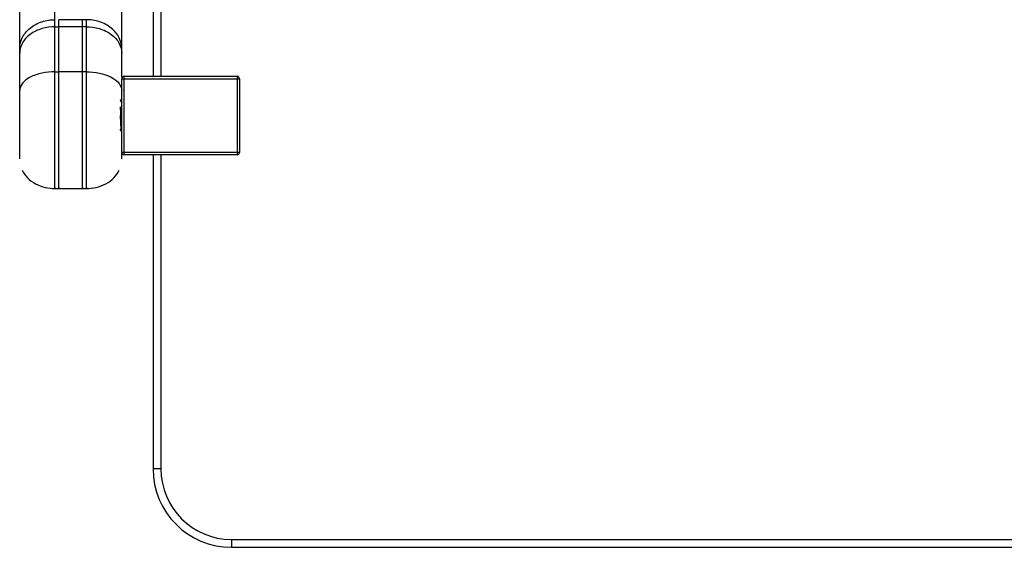
# Paper-space layout '_Top' of a CAD drawing. Units: millimetres. Extents: x -283 to 283, y -60 to 118.
# Drawn here: x -267 to -141, y -60 to 7 of the extents above; entities that cross this region are included whole.
import ezdxf

# ---------------------------------------------------------------- set-up
doc = ezdxf.new("R2010")
doc.units = ezdxf.units.MM

psp = doc.layouts.new('_Top')

# ---------------------------------------------------------------- linework, layer by layer
at = {"color": 7, "linetype": 'Continuous', "lineweight": 25}
for p, q in [((-250, 60), (-250, 0)), ((-249, 59), (-249, 0)), ((-262.5, 6.31), (-262, 6.31)), ((-259, 7.21), (-262, 7.21)), ((-259, 6.31), (-262, 6.31)), ((-258.5, 7.21), (-259, 7.21)), ((-258.5, 6.31), (-259, 6.31)), ((-262.5, 0.58), (-262, 0.58)), ((-258.5, 0.58), (-262, 0.58)), ((-253.7, -10), (-253.7, 0)), ((-253.7, 0), (-239.3, 0)), ((-239.3, 0), (-239.3, -10)), ((-254, -0.3), (-239, -0.3)), ((-254, -9.7), (-254, -0.3)), ((-239, -0.3), (-239, -9.7)), ((-254.1, -3), (-254.15, -3)), ((-254.1, -5), (-254.19, -5)), ((-239, -9.7), (-254, -9.7)), ((-239.3, -10), (-253.7, -10)), ((-250, -10), (-250, -50)), ((-249, -10), (-249, -50)), ((-262.62, -14.3), (-258.38, -14.3)), ((-249, -50), (-250, -50)), ((-240, -59), (240, -59)), ((-240, -59), (-240, -60)), ((-240, -60), (240, -60))]:
    psp.add_line(p, q, dxfattribs=at)
for centre, radius, start, end in [((-253.7, -0.3), 0.3, 90, 180), ((-239.3, -0.3), 0.3, 360, 90), ((-253.7, -9.7), 0.3, 180, 270), ((-239.3, -9.7), 0.3, 270, 0), ((-240, -50), 10, 180, 270), ((-240, -50), 9, 180, 270)]:
    psp.add_arc(centre, radius, start, end, dxfattribs=at)
for points, knots in [([(-262.5, 7.21), (-262.5, 7.32), (-262.5, 7.52), (-262.5, 8.1), (-262.5, 8.48), (-262.5, 9.44), (-262.5, 10.01), (-262.5, 11.31), (-262.5, 12.04), (-262.5, 12.82)], [0, 0, 0, 0, 0.25, 0.25, 0.5, 0.5, 0.75, 0.75, 1, 1, 1, 1]), ([(-267, 3.54), (-267, 3.84), (-267, 5.08), (-267, 8.37), (-267, 10.44), (-267, 11.55)], [0, 0, 0, 0, 0.5, 0.75, 1, 1, 1, 1]), ([(-254, 3.54), (-254, 3.84), (-254, 5.08), (-254, 8.37), (-254, 10.44), (-254, 11.55)], [0, 0, 0, 0, 0.5, 0.75, 1, 1, 1, 1]), ([(-267, 3.54), (-267, 3.98), (-266.9, 4.44), (-266.46, 5.35), (-266.12, 5.78), (-265.24, 6.5), (-264.71, 6.78), (-263.6, 7.13), (-263.03, 7.21), (-262.5, 7.21)], [0, 0, 0, 0, 0.25, 0.25, 0.5, 0.5, 0.75, 0.75, 1, 1, 1, 1]), ([(-262.5, 6.31), (-263.03, 6.31), (-263.6, 6.24), (-264.71, 5.92), (-265.24, 5.66), (-266.12, 5.01), (-266.46, 4.61), (-266.9, 3.79), (-267, 3.36), (-267, 2.97)], [0, 0, 0, 0, 0.25, 0.25, 0.5, 0.5, 0.75, 0.75, 1, 1, 1, 1]), ([(-262.5, 0.58), (-262.5, 1.78), (-262.5, 2.89), (-262.5, 4.82), (-262.5, 5.65), (-262.5, 6.31)], [0, 0, 0, 0, 0.5, 0.5, 1, 1, 1, 1]), ([(-254, 3.54), (-254, 3.98), (-254.1, 4.44), (-254.54, 5.35), (-254.88, 5.78), (-255.76, 6.5), (-256.29, 6.78), (-257.4, 7.13), (-257.97, 7.21), (-258.5, 7.21)], [0, 0, 0, 0, 0.25, 0.25, 0.5, 0.5, 0.75, 0.75, 1, 1, 1, 1]), ([(-258.5, 6.31), (-257.97, 6.31), (-257.4, 6.24), (-256.29, 5.92), (-255.76, 5.66), (-254.88, 5.01), (-254.54, 4.61), (-254.1, 3.79), (-254, 3.36), (-254, 2.97)], [0, 0, 0, 0, 0.25, 0.25, 0.5, 0.5, 0.75, 0.75, 1, 1, 1, 1]), ([(-254, -0.12), (-254, 0.34), (-254, 1.66), (-254, 2.45), (-254, 2.97)], [0, 0, 0, 0, 0.351016, 1, 1, 1, 1]), ([(-262.5, 0.58), (-263.03, 0.58), (-263.6, 0.53), (-264.71, 0.29), (-265.24, 0.11), (-265.9, -0.24), (-266.29, -0.5), (-266.57, -0.79), (-266.9, -1.23), (-267, -1.53), (-267, -1.81)], [0, 0, 0, 0, 0.25, 0.25, 0.5, 0.5, 0.625, 0.75, 0.75, 1, 1, 1, 1]), ([(-262.5, -14.18), (-262.5, -14.2), (-262.5, -14.28), (-262.5, -13.35), (-262.5, -11.39), (-262.5, -9), (-262.5, -6.93), (-262.5, -5.32), (-262.5, -3.69), (-262.5, -1.56), (-262.5, -0.28), (-262.5, 0.58)], [0, 0, 0, 0, 0.080864, 0.247665, 0.410085, 0.557259, 0.627295, 0.69904, 0.772551, 0.847713, 1, 1, 1, 1]), ([(-262, -14.18), (-262, -14.21), (-262, -14.27), (-262, -13.7), (-262, -12.71), (-262, -11.25), (-262, -9.47), (-262, -7.46), (-262, -5.31), (-262, -3.13), (-262, -1.08), (-262, 0.02), (-262, 0.58)], [0, 0, 0, 0, 0.080869, 0.191871, 0.303144, 0.41041, 0.510736, 0.604251, 0.699244, 0.797337, 0.898125, 1, 1, 1, 1]), ([(-259, -14.18), (-259, -14.21), (-259, -14.27), (-259, -13.7), (-259, -12.71), (-259, -11.25), (-259, -9.47), (-259, -7.46), (-259, -5.31), (-259, -3.13), (-259, -1.08), (-259, 0.02), (-259, 0.58)], [0, 0, 0, 0, 0.080869, 0.191871, 0.303144, 0.41041, 0.510736, 0.604251, 0.699244, 0.797337, 0.898125, 1, 1, 1, 1]), ([(-258.5, 0.58), (-257.97, 0.58), (-257.4, 0.53), (-256.29, 0.29), (-255.76, 0.11), (-254.88, -0.36), (-254.54, -0.64), (-254.1, -1.23), (-254, -1.53), (-254, -1.81)], [0, 0, 0, 0, 0.25, 0.25, 0.5, 0.5, 0.75, 0.75, 1, 1, 1, 1]), ([(-258.5, -14.18), (-258.5, -14.2), (-258.5, -14.28), (-258.5, -13.35), (-258.5, -11.39), (-258.5, -9), (-258.5, -6.93), (-258.5, -5.32), (-258.5, -3.69), (-258.5, -1.56), (-258.5, -0.28), (-258.5, 0.58)], [0, 0, 0, 0, 0.080864, 0.247665, 0.410085, 0.557259, 0.627295, 0.69904, 0.772551, 0.847713, 1, 1, 1, 1]), ([(-267, -10.53), (-267, -10.53), (-267, -10.54), (-267, -10), (-267, -8.87), (-267, -7.19), (-267, -5.26), (-267, -3.31), (-267, -2.32), (-267, -1.81)], [0, 0, 0, 0, 0.00694, 0.189734, 0.361782, 0.522427, 0.676756, 0.833518, 1, 1, 1, 1]), ([(-254, -10.53), (-254, -10.51), (-254, -10.49), (-254, -10.44), (-254, -10.41), (-254, -10.31), (-254, -10.23), (-254, -9.94), (-254, -9.69), (-254, -9.09), (-254, -8.74), (-254, -7.98), (-254, -7.56), (-254, -6.68), (-254, -6.21), (-254, -5.28), (-254, -4.8), (-254, -3.87), (-254, -3.42), (-254, -2.57), (-254, -2.17), (-254, -1.81)], [0, 0, 0, 0, 0.03125, 0.03125, 0.0625, 0.0625, 0.125, 0.125, 0.25, 0.25, 0.375, 0.375, 0.5, 0.5, 0.625, 0.625, 0.75, 0.75, 0.875, 0.875, 1, 1, 1, 1]), ([(-254.07, -3.26), (-254.1, -3.22), (-254.14, -3.15), (-254.18, -3.08), (-254.19, -3.05)], [0, 0, 0, 0, 0.610797, 1, 1, 1, 1]), ([(-254.19, -5), (-254.18, -5.26), (-254.16, -5.79), (-254.12, -6.45), (-254.1, -6.89), (-254.08, -6.94), (-254.07, -6.97)], [0, 0, 0, 0, 0.262671, 0.525342, 0.788012, 1, 1, 1, 1]), ([(-254.1, -5), (-254.11, -4.73), (-254.13, -4.31), (-254.14, -3.99), (-254.15, -3.87)], [0, 0, 0, 0, 0.639284, 1, 1, 1, 1]), ([(-254.21, -6.74), (-254.19, -6.78), (-254.14, -6.87), (-254.09, -6.95), (-254.07, -7)], [0, 0, 0, 0, 0.499921, 1, 1, 1, 1]), ([(-266.7, -11.94), (-266.49, -12.29), (-266.05, -13), (-264.99, -13.74), (-263.78, -14.22), (-262.92, -14.27), (-262.5, -14.3)], [0, 0, 0, 0, 0.236509, 0.491698, 0.751855, 1, 1, 1, 1]), ([(-258.5, -14.3), (-258.08, -14.27), (-257.22, -14.22), (-256.01, -13.74), (-254.95, -13), (-254.51, -12.29), (-254.3, -11.94)], [0, 0, 0, 0, 0.248145, 0.508302, 0.763491, 1, 1, 1, 1])]:
    psp.add_open_spline(points, degree=3, knots=knots, dxfattribs=at)
for points in [[(-262.5, 6.31), (-262.5, 6.78), (-262.5, 7.09), (-262.5, 7.21)], [(-262, 6.31), (-262, 6.78), (-262, 7.09), (-262, 7.21)], [(-262, 0.58), (-262, 2.98), (-262, 4.98), (-262, 6.31)], [(-259, 6.31), (-259, 6.78), (-259, 7.09), (-259, 7.21)], [(-259, 0.58), (-259, 2.98), (-259, 4.99), (-259, 6.31)], [(-258.5, 6.31), (-258.5, 6.78), (-258.5, 7.09), (-258.5, 7.21)], [(-258.5, 0.58), (-258.5, 2.98), (-258.5, 4.98), (-258.5, 6.31)], [(-267, 2.97), (-267, 3.27), (-267, 3.46), (-267, 3.54)], [(-267, -1.81), (-267, 0.19), (-267, 1.86), (-267, 2.97)], [(-254, 2.97), (-254, 3.27), (-254, 3.46), (-254, 3.54)]]:
    psp.add_open_spline(points, degree=3, dxfattribs=at)

doc.saveas('drawing.dxf')
